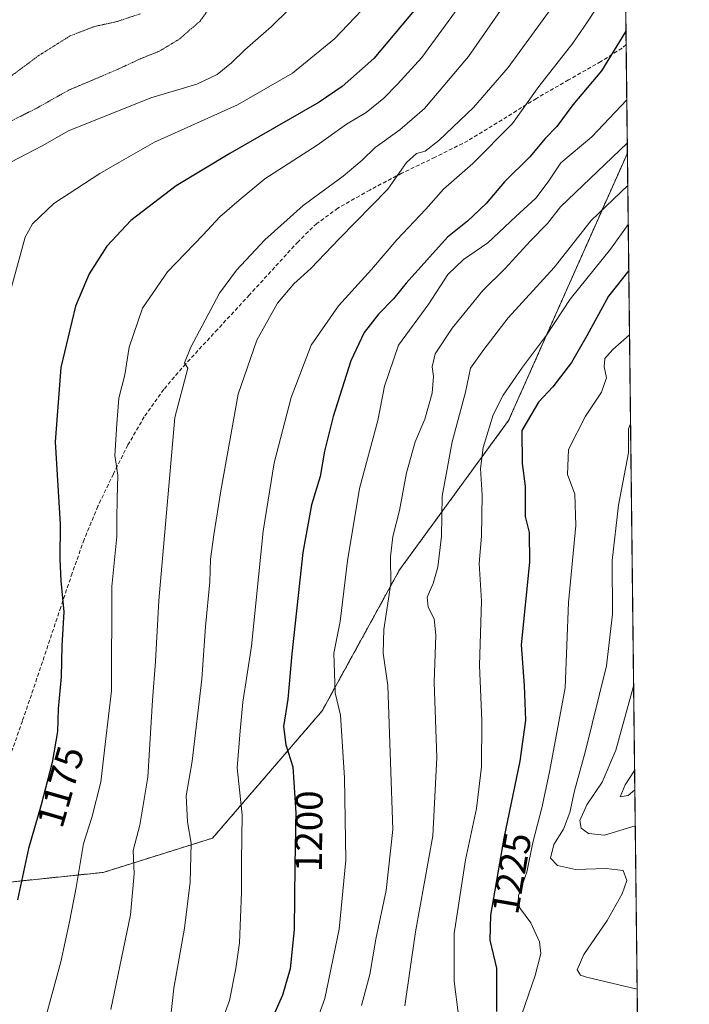
# Model space of a CAD drawing. Units: metres. Extents: x 576430 to 579863, y 4756619 to 4758971.
# Drawn here: x 579690 to 579863, y 4757812 to 4758068 of the extents above; entities that cross this region are included whole.
import ezdxf
from ezdxf.enums import TextEntityAlignment as Align

# ---------------------------------------------------------------- set-up
doc = ezdxf.new("R2010")
doc.units = ezdxf.units.M
doc.header["$MEASUREMENT"] = 0
for name, pattern in [('TRAZOS', [0.75, 0.5, -0.25]), ('TRAZOS2', [0.375, 0.25, -0.125]), ('TRAZOSX2', [1.5, 1, -0.5])]:
    doc.linetypes.add(name, pattern=pattern)
for name, color, linetype, lineweight in [('Arbolado forestal', 92, 'TRAZOS', 0), ('Arbolado forestal CxS', 92, 'Continuous', 0), ('Comarca CxS', 133, 'Continuous', 0), ('Comunidad Autónoma CxS', 142, 'Continuous', 0), ('Curva de nivel maestra', 36, 'Continuous', 30), ('Curva de nivel normal', 36, 'Continuous', 0), ('Curva de nivel normal depresión', 36, 'TRAZOS2', 0), ('Espacio natural protegido CxS', 2, 'Continuous', 0), ('Municipio CxS', 142, 'Continuous', 0), ('Provincia CxS', 1, 'Continuous', 0), ('Rótulo de curva de nivel directora', 19, 'Continuous', 0), ('Senda', 19, 'TRAZOSX2', 0)]:
    doc.layers.add(name, color=color, linetype=linetype, lineweight=lineweight)
doc.styles.add('Arial', font='txt', dxfattribs={"height": 0.2})

# ---------------------------------------------------------------- blocks, each defined once
blk = doc.blocks.new('*U150')
at = {"layer": 'Arbolado forestal CxS', "color": 92, "linetype": 'Continuous', "lineweight": 0}
blk.add_polyline3d([(579499, 4757650.03, 1158.99), (579492.13, 4757676.66, 1159.17), (579513.49, 4757687.33, 1165.05), (579545.17, 4757718.56, 1160.25), (579583.95, 4757745.52, 1161.92), (579618.93, 4757781.43, 1161.46), (579630.1, 4757794.84, 1162.03), (579639.04, 4757808.24, 1161.45), (579643.08, 4757822.48, 1160.74), (579649.53, 4757836.29, 1161.34), (579679.53, 4757843.05, 1171.35), (579711.25, 4757846.33, 1182), (579739.66, 4757855.25, 1191.73), (579768.11, 4757888.32, 1203.21), (579788.21, 4757925, 1210.64), (579816.53, 4757963.78, 1222.65), (579847.37, 4758033.29, 1211.26), (579847.38, 4758033.3, 1211.26), (579847.38, 4758033.3, 1211.26), (579852.25, 4757616.48, 1171.5)], dxfattribs=at)
blk = doc.blocks.new('*U163')
at = {"layer": 'Curva de nivel normal', "color": 36, "linetype": 'Continuous', "lineweight": 0}
blk.add_polyline3d([(579847.6, 4758014.77, 1220), (579843.03, 4758008.33, 1220), (579832.53, 4757995.28, 1220), (579826.36, 4757986, 1220), (579820.13, 4757977.63, 1220), (579815.08, 4757970.38, 1220), (579812.55, 4757965.23, 1220), (579809.91, 4757956.73, 1220), (579809.19, 4757951.28, 1220), (579809.67, 4757944.36, 1220), (579809.5, 4757933.68, 1220), (579808.9, 4757926.58, 1220), (579809.52, 4757916.87, 1220), (579808.94, 4757900.12, 1220), (579809.59, 4757885.8, 1220), (579809.52, 4757873.8, 1220), (579808.16, 4757862.93, 1220), (579805.35, 4757849.61, 1220), (579802.4, 4757830.45, 1220), (579802.4, 4757818.02, 1220), (579803.54, 4757809.21, 1220)], dxfattribs=at)
blk = doc.blocks.new('*U164')
at = {"layer": 'Curva de nivel normal', "color": 36, "linetype": 'Continuous', "lineweight": 0}
blk.add_polyline3d([(579828.55, 4758072.21, 1190), (579816.38, 4758055.54, 1190), (579807.41, 4758045.13, 1190), (579798.4, 4758036.57, 1190), (579794.84, 4758033.81, 1190), (579792.64, 4758033.15, 1190), (579790.02, 4758030.86, 1190), (579785.16, 4758023.89, 1190), (579772.64, 4758011.12, 1190), (579765.17, 4758003.28, 1190), (579760.77, 4757999.33, 1190), (579756.52, 4757994.31, 1190), (579751.13, 4757984.69, 1190), (579746.28, 4757970.62, 1190), (579741.77, 4757945.54, 1190), (579739.98, 4757934.03, 1190), (579739.09, 4757927.73, 1190), (579738.92, 4757921.87, 1190), (579737.85, 4757910.21, 1190), (579736.9, 4757896.54, 1190), (579734.33, 4757875.21, 1190), (579732.81, 4757866.21, 1190), (579733.16, 4757859.48, 1190), (579734.13, 4757853.96, 1190), (579733.85, 4757843.81, 1190), (579732.36, 4757831.87, 1190), (579729.6, 4757816.21, 1190), (579728.72, 4757808.29, 1190)], dxfattribs=at)
blk = doc.blocks.new('*U168')
at = {"layer": 'Curva de nivel normal', "color": 36, "linetype": 'Continuous', "lineweight": 0}
for points in [[(579847.48, 4758024.84, 1215), (579837.97, 4758015.79, 1215), (579828.36, 4758003.53, 1215), (579816.43, 4757990.49, 1215), (579810.07, 4757982.2, 1215), (579806.63, 4757977.42, 1215), (579805.35, 4757971.18, 1215), (579801.86, 4757958.21, 1215), (579799.23, 4757944.15, 1215), (579799.06, 4757933.7, 1215), (579798.14, 4757925.69, 1215), (579796.9, 4757921.41, 1215), (579795.34, 4757917.87, 1215), (579795.64, 4757915.3, 1215), (579797.18, 4757912.27, 1215), (579797.65, 4757907.95, 1215), (579797.19, 4757895.79, 1215), (579797.91, 4757876.19, 1215), (579796.86, 4757855.87, 1215), (579792.34, 4757830.87, 1215), (579789.59, 4757811.61, 1215)], [(579847.48, 4758024.84, 1215)]]:
    blk.add_polyline3d(points, dxfattribs=at)
blk = doc.blocks.new('*U180')
at = {"layer": 'Curva de nivel normal', "color": 36, "linetype": 'Continuous', "lineweight": 0}
for points in [[(579847.93, 4757986.05, 1230), (579843.59, 4757982.2, 1230), (579841.48, 4757979.9, 1230), (579841.35, 4757977.7, 1230), (579841.94, 4757974.9, 1230), (579840.62, 4757971.12, 1230), (579836.52, 4757964.87, 1230), (579832.08, 4757956.21, 1230), (579831.82, 4757949.74, 1230), (579833.72, 4757944.68, 1230), (579833.98, 4757936.49, 1230), (579832.07, 4757916.46, 1230), (579831.22, 4757894.32, 1230), (579827.23, 4757872.94, 1230), (579825.24, 4757863.42, 1230), (579822.83, 4757854.13, 1230), (579821.22, 4757846.36, 1230), (579819.09, 4757840.32, 1230), (579819.39, 4757837.17, 1230), (579822.32, 4757833.21, 1230), (579824.54, 4757828.28, 1230), (579824.86, 4757825.21, 1230), (579823.46, 4757819.49, 1230), (579820, 4757809.44, 1230), (579819.82, 4757807.45, 1230), (579820.84, 4757805.81, 1230), (579822.88, 4757805.3, 1230), (579826.23, 4757804.84, 1230), (579833.78, 4757801.46, 1230), (579838.38, 4757797.49, 1230), (579840.39, 4757793.8, 1230), (579842.68, 4757791.11, 1230), (579850.24, 4757788.22, 1230)], [(579850.24, 4757788.22, 1230)]]:
    blk.add_polyline3d(points, dxfattribs=at)
blk = doc.blocks.new('*U182')
at = {"layer": 'Curva de nivel normal', "color": 36, "linetype": 'Continuous', "lineweight": 0}
blk.add_polyline3d([(579764.05, 4758075.21, 1165), (579754.98, 4758066.21, 1165), (579748.03, 4758060.1, 1165), (579744.58, 4758056.77, 1165), (579740.86, 4758053.72, 1165), (579735.53, 4758051.2, 1165), (579723.62, 4758047.64, 1165), (579702.25, 4758039.1, 1165), (579695.39, 4758035.14, 1165), (579683.16, 4758028.82, 1165)], dxfattribs=at)
blk = doc.blocks.new('*U183')
at = {"layer": 'Curva de nivel normal', "color": 36, "linetype": 'Continuous', "lineweight": 0}
blk.add_polyline3d([(579821.94, 4758081.25, 1185), (579806.13, 4758058.38, 1185), (579794.68, 4758044.92, 1185), (579788.32, 4758039.37, 1185), (579781.86, 4758034.76, 1185), (579778.53, 4758031.41, 1185), (579773.53, 4758027.26, 1185), (579763.19, 4758019.63, 1185), (579753.2, 4758010.72, 1185), (579745.9, 4758002.82, 1185), (579741.44, 4757996.85, 1185), (579734.02, 4757982.84, 1185), (579732.39, 4757978.75, 1185), (579733.2, 4757977.4, 1185), (579729.86, 4757964.54, 1185), (579725.69, 4757917.04, 1185), (579724.79, 4757901.14, 1185), (579724.06, 4757891.07, 1185), (579722.81, 4757871.12, 1185), (579720.73, 4757858.57, 1185), (579719.02, 4757851.98, 1185), (579719.31, 4757845.99, 1185), (579718.3, 4757835.28, 1185), (579713.2, 4757810.71, 1185)], dxfattribs=at)
blk = doc.blocks.new('*U186')
at = {"layer": 'Curva de nivel normal', "color": 36, "linetype": 'Continuous', "lineweight": 0}
blk.add_polyline3d([(579811.2, 4758081.82, 1180), (579794.02, 4758058.11, 1180), (579787.63, 4758051.21, 1180), (579784.15, 4758047.54, 1180), (579779.54, 4758043.82, 1180), (579774.43, 4758040.8, 1180), (579766.8, 4758035.39, 1180), (579753.18, 4758026.6, 1180), (579746.52, 4758021.03, 1180), (579741.54, 4758016.71, 1180), (579737.23, 4758012.08, 1180), (579727.91, 4758002.45, 1180), (579721.42, 4757993.01, 1180), (579717.95, 4757982.85, 1180), (579716.88, 4757975.62, 1180), (579715.28, 4757969.56, 1180), (579714.74, 4757962.94, 1180), (579714.24, 4757954.66, 1180), (579715.08, 4757949.61, 1180), (579714.83, 4757943.55, 1180), (579714.75, 4757938.18, 1180), (579714.79, 4757933.62, 1180), (579713.5, 4757920.62, 1180), (579713.44, 4757893.54, 1180), (579711.88, 4757880.34, 1180), (579710.64, 4757869.76, 1180), (579708.3, 4757860.56, 1180), (579706.11, 4757853.87, 1180), (579704.23, 4757842.43, 1180), (579702.46, 4757833.44, 1180), (579700.26, 4757823.1, 1180), (579693.93, 4757799.87, 1180)], dxfattribs=at)
blk = doc.blocks.new('*U190')
at = {"layer": 'Curva de nivel normal', "color": 36, "linetype": 'Continuous', "lineweight": 0}
blk.add_polyline3d([(579780.08, 4758072.21, 1170), (579771.32, 4758063.02, 1170), (579760.37, 4758054.04, 1170), (579746.1, 4758045.81, 1170), (579724.53, 4758036.15, 1170), (579715.49, 4758030.92, 1170), (579710.37, 4758028, 1170), (579698.46, 4758020.22, 1170), (579692.9, 4758014.89, 1170), (579691.01, 4758011.43, 1170), (579687.19, 4757997.46, 1170)], dxfattribs=at)
blk = doc.blocks.new('*U192')
at = {"layer": 'Curva de nivel normal', "color": 36, "linetype": 'Continuous', "lineweight": 0}
blk.add_polyline3d([(579846.8068, 4758082.5064, 1195), (579837.01, 4758067.37, 1195), (579833.24, 4758061.87, 1195), (579824.41, 4758050.56, 1195), (579817.52, 4758040.97, 1195), (579807.26, 4758030.56, 1195), (579799.64, 4758023.87, 1195), (579794.99, 4758018.68, 1195), (579787.54, 4758010.78, 1195), (579780.95, 4758003.02, 1195), (579772.39, 4757993.62, 1195), (579765.23, 4757983.39, 1195), (579760.02, 4757969.73, 1195), (579755.6, 4757952.74, 1195), (579752.75, 4757935.04, 1195), (579749.75, 4757905.1, 1195), (579747.54, 4757890.55, 1195), (579746.79, 4757883.14, 1195), (579746.03, 4757873.52, 1195), (579747.35, 4757861.28, 1195), (579747.13, 4757849.21, 1195), (579747.17, 4757841.21, 1195), (579746.66, 4757828.02, 1195), (579745.66, 4757821.37, 1195), (579744.04, 4757813.05, 1195), (579740.34, 4757802.77, 1195)], dxfattribs=at)
blk = doc.blocks.new('*U225')
at = {"layer": 'Curva de nivel maestra', "color": 36, "linetype": 'Continuous', "lineweight": 30}
blk.add_polyline3d([(579792.42, 4758070.87, 1175), (579781.54, 4758057.87, 1175), (579773.26, 4758050.59, 1175), (579767.35, 4758046.54, 1175), (579744.12, 4758033.22, 1175), (579730.23, 4758024.77, 1175), (579718.43, 4758015.77, 1175), (579712.16, 4758009.1, 1175), (579707.59, 4758001.87, 1175), (579704.05, 4757993.54, 1175), (579700.2, 4757977.54, 1175), (579698.79, 4757958.21, 1175), (579700.04, 4757936.87, 1175), (579699.98, 4757927.74, 1175), (579700.24, 4757922.09, 1175), (579701.04, 4757914.05, 1175), (579700.5, 4757905.23, 1175), (579700.31, 4757897.17, 1175), (579699.56, 4757888.82, 1175), (579699.34, 4757882.94, 1175), (579697.98, 4757874.87, 1175), (579695.13, 4757863.87, 1175), (579691.86, 4757852.54, 1175), (579689.02, 4757839.21, 1175)], dxfattribs=at)
blk = doc.blocks.new('*U230')
at = {"layer": 'Curva de nivel maestra', "color": 36, "linetype": 'Continuous', "lineweight": 30}
blk.add_polyline3d([(579847.01, 4758065, 1200), (579840.64, 4758054.71, 1200), (579833.18, 4758045.87, 1200), (579829.05, 4758040.21, 1200), (579826.04, 4758037.08, 1200), (579822.06, 4758032.35, 1200), (579815.48, 4758025.83, 1200), (579810.7, 4758020.22, 1200), (579805.85, 4758015.63, 1200), (579800.69, 4758011.44, 1200), (579789.9, 4757999.48, 1200), (579786.62, 4757995.38, 1200), (579782.72, 4757991.4, 1200), (579779.02, 4757986.63, 1200), (579775.58, 4757979.3, 1200), (579770.98, 4757964.84, 1200), (579768.74, 4757955.78, 1200), (579767.59, 4757949.26, 1200), (579765.34, 4757941.84, 1200), (579763.12, 4757929.46, 1200), (579760.25, 4757903.16, 1200), (579759.2, 4757891.34, 1200), (579758.09, 4757884.21, 1200), (579758.64, 4757879.51, 1200), (579760.45, 4757873.77, 1200), (579761.29, 4757861.85, 1200), (579761, 4757848.24, 1200), (579760.81, 4757831.49, 1200), (579759.84, 4757821.24, 1200), (579757.79, 4757814.38, 1200), (579753.51, 4757804.64, 1200)], dxfattribs=at)

msp = doc.modelspace()

# ---------------------------------------------------------------- linework, layer by layer
at = {"layer": 'Arbolado forestal', "color": 92, "linetype": 'TRAZOS', "lineweight": 0}
for points in [[(579845.37, 4758205.5, 1183.94), (579847.05, 4758061.47, 1200.98), (579847.38, 4758033.3, 1211.26)], [(579493.37, 4757671.84, 1159.16), (579492.13, 4757676.66, 1159.17), (579493.92, 4757677.56, 1159.09), (579495.44, 4757678.32, 1159.02), (579496.96, 4757679.08, 1159.27), (579513.49, 4757687.33, 1165.05), (579545.17, 4757718.56, 1160.25), (579583.95, 4757745.52, 1161.92), (579618.93, 4757781.43, 1161.46), (579624.27, 4757787.84, 1161.41), (579630.1, 4757794.84, 1162.03), (579639.04, 4757808.24, 1161.45), (579643.08, 4757822.48, 1160.74), (579649.53, 4757836.29, 1161.34), (579665.54, 4757839.9, 1166.56), (579679.53, 4757843.05, 1171.35), (579711.25, 4757846.33, 1182), (579739.66, 4757855.25, 1191.73), (579768.11, 4757888.32, 1203.21), (579788.21, 4757925, 1210.64), (579816.53, 4757963.78, 1222.65), (579847.37, 4758033.29, 1211.26), (579847.38, 4758033.3, 1211.26)], [(579847.38, 4758033.3, 1211.26), (579852.25, 4757616.48, 1171.5)]]:
    msp.add_polyline3d(points, dxfattribs=at)
at = {"layer": 'Arbolado forestal CxS', "color": 92, "linetype": 'Continuous', "lineweight": 0}
msp.add_polyline3d([(579845.37, 4758205.5, 1183.94), (579847.38, 4758033.3, 1211.26), (579847.38, 4758033.3, 1211.26), (579847.37, 4758033.29, 1211.26), (579816.53, 4757963.78, 1222.65), (579788.21, 4757925, 1210.64), (579768.11, 4757888.32, 1203.21), (579739.66, 4757855.25, 1191.73), (579711.25, 4757846.33, 1182), (579679.53, 4757843.05, 1171.35), (579649.53, 4757836.29, 1161.34), (579643.08, 4757822.48, 1160.74), (579639.04, 4757808.24, 1161.45), (579630.1, 4757794.84, 1162.03), (579618.93, 4757781.43, 1161.46), (579583.95, 4757745.52, 1161.92), (579545.17, 4757718.56, 1160.25), (579513.49, 4757687.33, 1165.05)], dxfattribs=at)
at = {"layer": 'Comarca CxS', "color": 133, "linetype": 'Continuous', "lineweight": 0}
for points in [[(577726.97, 4758918.31, 1211.32), (577767.44, 4758914.55, 1216.95), (577792.34, 4758914.04, 1221.09), (577828.73, 4758917.82, 1223.02), (577892.28, 4758922.67, 1229.25), (577933.38, 4758925.27, 1225.45), (577948.3, 4758929.14, 1224.06), (577971.52, 4758936.85, 1223.82), (577987.03, 4758942.63, 1223.89), (577996.17, 4758950.03, 1221.73), (579836.43, 4758970.97, 1215.3), (579836.43, 4758970.97, 1215.3), (579859.85, 4756965.42, 1125.15)], [(577726.97, 4758918.31, 1211.32), (577767.44, 4758914.55, 1216.95), (577792.34, 4758914.04, 1221.09), (577828.73, 4758917.82, 1223.02), (577892.28, 4758922.66, 1229.25), (577933.38, 4758925.27, 1225.45), (577948.3, 4758929.13, 1224.06), (577971.52, 4758936.85, 1223.82), (577987.03, 4758942.63, 1223.89), (577996.17, 4758950.03, 1221.73), (579836.43, 4758970.97, 1215.3), (579836.43, 4758970.97, 1215.3), (579859.85, 4756965.42, 1125.15)]]:
    msp.add_polyline3d(points, dxfattribs=at)
at = {"layer": 'Comunidad Autónoma CxS', "color": 142, "linetype": 'Continuous', "lineweight": 0}
msp.add_polyline3d([(577726.97, 4758918.31, 1211.32), (577767.44, 4758914.55, 1216.95), (577792.34, 4758914.04, 1221.09), (577828.73, 4758917.82, 1223.02), (577892.28, 4758922.67, 1229.25), (577933.38, 4758925.27, 1225.45), (577948.3, 4758929.14, 1224.06), (577971.52, 4758936.85, 1223.82), (577987.03, 4758942.63, 1223.89), (577996.17, 4758950.03, 1221.73), (579836.43, 4758970.97, 1215.3), (579836.43, 4758970.97, 1215.3), (579863.45, 4756657.51, 1094.18), (578122.66, 4756637.71, 995.98), (576750.35, 4756622.1, 796.75)], dxfattribs=at)
msp.add_polyline3d([(577726.97, 4758918.31, 1211.32), (577767.44, 4758914.55, 1216.95), (577792.34, 4758914.04, 1221.09), (577828.73, 4758917.82, 1223.02), (577892.28, 4758922.67, 1229.25), (577933.38, 4758925.27, 1225.45), (577948.3, 4758929.14, 1224.06), (577971.52, 4758936.85, 1223.82), (577987.03, 4758942.63, 1223.89), (577996.17, 4758950.03, 1221.73), (579836.43, 4758970.97, 1215.3), (579836.43, 4758970.97, 1215.3), (579863.45, 4756657.51, 1094.18), (578122.66, 4756637.71, 995.98), (576750.35, 4756622.1, 796.75)], dxfattribs=at)
at = {"layer": 'Curva de nivel maestra', "color": 36, "linetype": 'Continuous', "lineweight": 30}
msp.add_polyline3d([(579847.74, 4758002.75, 1225), (579842.5, 4757996.1, 1225), (579836.82, 4757985.76, 1225), (579832.84, 4757978.87, 1225), (579828.01, 4757972.54, 1225), (579824.26, 4757968.52, 1225), (579820, 4757961.15, 1225), (579820.03, 4757952.57, 1225), (579820.86, 4757946.73, 1225), (579820.84, 4757938.79, 1225), (579821.9, 4757934.65, 1225), (579821.92, 4757926.94, 1225), (579819.81, 4757905.49, 1225), (579820.56, 4757894.87, 1225), (579820.9, 4757885.87, 1225), (579819.48, 4757875.21, 1225), (579815.27, 4757855.21, 1225), (579811.82, 4757835.21, 1225), (579811.62, 4757828.69, 1225), (579813.42, 4757821.47, 1225), (579813.41, 4757810.15, 1225)], dxfattribs=at)
at = {"layer": 'Curva de nivel normal', "color": 36, "linetype": 'Continuous', "lineweight": 0}
for points in [[(579847.22, 4758047.1, 1205), (579838.1, 4758037.49, 1205), (579830.11, 4758030.77, 1205), (579826.8, 4758025.8, 1205), (579823.6, 4758021.54, 1205), (579818.37, 4758016.81, 1205), (579811.09, 4758010, 1205), (579804.79, 4758005.65, 1205), (579800.76, 4758001.7, 1205), (579795.84, 4757994.13, 1205), (579787.94, 4757983.4, 1205), (579784.27, 4757972.67, 1205), (579782.6, 4757963.79, 1205), (579777.8, 4757946.15, 1205), (579774.66, 4757927.34, 1205), (579772.79, 4757911.51, 1205), (579771.14, 4757903.33, 1205), (579771.45, 4757892.98, 1205), (579772.91, 4757887.21, 1205), (579773.88, 4757870.87, 1205), (579774.22, 4757849.54, 1205), (579772.53, 4757831.54, 1205), (579768.79, 4757813.59, 1205), (579765.34, 4757803.91, 1205)], [(579847.35, 4758035.87, 1210), (579830.04, 4758019.28, 1210), (579826.67, 4758015.02, 1210), (579822.19, 4758010.49, 1210), (579815.53, 4758003.24, 1210), (579809.86, 4757997.55, 1210), (579801.86, 4757987.79, 1210), (579797.46, 4757981.12, 1210), (579796.66, 4757977.72, 1210), (579797.03, 4757975.21, 1210), (579796.67, 4757970.87, 1210), (579794.75, 4757964.09, 1210), (579792.23, 4757958.25, 1210), (579790.03, 4757950.16, 1210), (579788.16, 4757940.39, 1210), (579786.5, 4757933.66, 1210), (579785.88, 4757928.32, 1210), (579785.9, 4757921.44, 1210), (579784.16, 4757909.48, 1210), (579783.92, 4757903.3, 1210), (579785.16, 4757894.91, 1210), (579785.89, 4757874.96, 1210), (579786.43, 4757857.44, 1210), (579784.69, 4757841.62, 1210), (579782.05, 4757828.96, 1210), (579780.48, 4757819.83, 1210), (579778.36, 4757811.71, 1210)], [(579848.2, 4757962.88, 1235), (579847.64, 4757961.61, 1235), (579847.64, 4757955.35, 1235), (579845.04, 4757941.8, 1235), (579843.38, 4757927.36, 1235), (579843.5, 4757913.47, 1235), (579841.91, 4757900.02, 1235), (579836.44, 4757877.54, 1235), (579833.64, 4757867.54, 1235), (579832.47, 4757861.87, 1235), (579830.76, 4757857.54, 1235), (579828.27, 4757853.56, 1235), (579827.43, 4757850.03, 1235), (579829.21, 4757848.13, 1235), (579833.86, 4757847.07, 1235), (579841.87, 4757847.37, 1235), (579846.3, 4757846.82, 1235), (579847.21, 4757844.24, 1235), (579846.06, 4757840.79, 1235), (579842.14, 4757833.84, 1235), (579836.07, 4757825.03, 1235), (579834.37, 4757820.98, 1235), (579835.18, 4757819.59, 1235), (579836.74, 4757819.07, 1235), (579849.92, 4757815.96, 1235)], [(579849, 4757894.74, 1240), (579844.36, 4757878.1, 1240), (579840.8, 4757869.76, 1240), (579836.88, 4757863.9, 1240), (579835.03, 4757859.79, 1240), (579835.37, 4757857.84, 1240), (579837.25, 4757856.45, 1240), (579841.46, 4757856.04, 1240), (579849.42, 4757858.4, 1240)], [(579849.26, 4757872.83, 1245), (579846.79, 4757869.07, 1245), (579845.46, 4757865.93, 1245), (579847.57, 4757866.32, 1245), (579849.31, 4757867.78, 1245)]]:
    msp.add_polyline3d(points, dxfattribs=at)
at = {"layer": 'Curva de nivel normal depresión', "color": 36, "linetype": 'TRAZOS2', "lineweight": 0}
for points in [[(579720.9, 4758069.49, 1155), (579714.78, 4758067.47, 1155), (579708.81, 4758066.14, 1155), (579702.61, 4758063.73, 1155), (579694.51, 4758058.64, 1155), (579683.61, 4758050.54, 1155), (579675.28, 4758045.87, 1155), (579666.93, 4758043.43, 1155), (579658.18, 4758040.38, 1155), (579647.61, 4758035.96, 1155), (579639.22, 4758033.52, 1155), (579632.11, 4758030.48, 1155), (579628.57, 4758030, 1155), (579624.5, 4758032.16, 1155), (579618.77, 4758037.11, 1155), (579613.02, 4758042.87, 1155), (579608.38, 4758052.88, 1155), (579605.84, 4758062.56, 1155), (579604.31, 4758074.97, 1155)], [(579741.04, 4758074.09, 1160), (579736.42, 4758067.6, 1160), (579731, 4758062.91, 1160), (579725.86, 4758059.79, 1160), (579720.99, 4758057.84, 1160), (579714.73, 4758054.93, 1160), (579702.39, 4758049.69, 1160), (579694, 4758044.99, 1160), (579686.3, 4758041.08, 1160)]]:
    msp.add_polyline3d(points, dxfattribs=at)
at = {"layer": 'Espacio natural protegido CxS', "color": 2, "linetype": 'Continuous', "lineweight": 0}
for points in [[(577726.97, 4758918.31, 1211.32), (577767.44, 4758914.55, 1216.95), (577792.35, 4758914.04, 1221.09), (577828.73, 4758917.82, 1223.02), (577892.28, 4758922.67, 1229.25), (577933.38, 4758925.28, 1225.45), (577948.3, 4758929.14, 1224.06), (577971.52, 4758936.85, 1223.82), (577987.03, 4758942.63, 1223.89), (577996.17, 4758950.03, 1221.73), (579836.43, 4758970.97, 1215.3), (579836.43, 4758970.97, 1215.3), (579863.45, 4756657.51, 1094.18), (576464.91, 4756618.85, 748.4)], [(577726.97, 4758918.31, 1211.32), (577767.44, 4758914.55, 1216.95), (577792.35, 4758914.04, 1221.09), (577828.73, 4758917.82, 1223.02), (577892.28, 4758922.66, 1229.25), (577933.38, 4758925.27, 1225.45), (577948.3, 4758929.13, 1224.06), (577971.52, 4758936.85, 1223.82), (577987.03, 4758942.63, 1223.89), (577996.17, 4758950.03, 1221.73), (579836.43, 4758970.97, 1215.3), (579836.43, 4758970.97, 1215.3), (579863.45, 4756657.51, 1094.18), (576464.91, 4756618.85, 748.4)]]:
    msp.add_polyline3d(points, dxfattribs=at)
at = {"layer": 'Municipio CxS', "color": 142, "linetype": 'Continuous', "lineweight": 0}
msp.add_polyline3d([(577726.97, 4758918.31, 1211.32), (577767.44, 4758914.55, 1216.95), (577792.34, 4758914.04, 1221.09), (577828.73, 4758917.82, 1223.02), (577892.28, 4758922.67, 1229.25), (577933.38, 4758925.27, 1225.45), (577948.3, 4758929.14, 1224.06), (577971.52, 4758936.85, 1223.82), (577987.03, 4758942.63, 1223.89), (577996.17, 4758950.03, 1221.73), (579836.43, 4758970.97, 1215.3), (579859.85, 4756965.42, 1125.15)], dxfattribs=at)
msp.add_polyline3d([(577726.97, 4758918.31, 1211.32), (577767.44, 4758914.55, 1216.95), (577792.34, 4758914.04, 1221.09), (577828.73, 4758917.82, 1223.02), (577892.28, 4758922.67, 1229.25), (577933.38, 4758925.27, 1225.45), (577948.3, 4758929.14, 1224.06), (577971.52, 4758936.85, 1223.82), (577987.03, 4758942.63, 1223.89), (577996.17, 4758950.03, 1221.73), (579836.43, 4758970.97, 1215.3), (579859.85, 4756965.42, 1125.15)], dxfattribs=at)
at = {"layer": 'Provincia CxS', "color": 1, "linetype": 'Continuous', "lineweight": 0}
msp.add_polyline3d([(577726.97, 4758918.31, 1211.32), (577767.44, 4758914.55, 1216.95), (577792.34, 4758914.04, 1221.09), (577828.73, 4758917.82, 1223.02), (577892.28, 4758922.67, 1229.25), (577933.38, 4758925.27, 1225.45), (577948.3, 4758929.14, 1224.06), (577971.52, 4758936.85, 1223.82), (577987.03, 4758942.63, 1223.89), (577996.17, 4758950.03, 1221.73), (579836.43, 4758970.97, 1215.3), (579836.43, 4758970.97, 1215.3), (579863.45, 4756657.51, 1094.18), (576464.91, 4756618.85, 748.4)], dxfattribs=at)
msp.add_polyline3d([(577726.97, 4758918.31, 1211.32), (577767.44, 4758914.55, 1216.95), (577792.34, 4758914.04, 1221.09), (577828.73, 4758917.82, 1223.02), (577892.28, 4758922.67, 1229.25), (577933.38, 4758925.27, 1225.45), (577948.3, 4758929.14, 1224.06), (577971.52, 4758936.85, 1223.82), (577987.03, 4758942.63, 1223.89), (577996.17, 4758950.03, 1221.73), (579836.43, 4758970.97, 1215.3), (579836.43, 4758970.97, 1215.3), (579863.45, 4756657.51, 1094.18), (576464.91, 4756618.85, 748.4)], dxfattribs=at)
at = {"layer": 'Senda', "color": 19, "linetype": 'TRAZOSX2', "lineweight": 0}
msp.add_polyline3d([(579847.05, 4758061.47, 1200.98), (579847.05, 4758061.47, 1200.97), (579846, 4758060.56, 1200.72), (579840.5, 4758057.1, 1199.49), (579832.11, 4758052.3, 1197.43), (579823.73, 4758047.5, 1195.48), (579814.85, 4758041.94, 1193.96), (579805.94, 4758036.49, 1192.35), (579797.43, 4758032.19, 1191.04), (579788.78, 4758028.05, 1189.94), (579780.45, 4758023.69, 1188.42), (579772.21, 4758018.96, 1187.58), (579766.7, 4758014.95, 1187.19), (579761.84, 4758010.26, 1187.03), (579749.23, 4757996.43, 1187.07), (579740.94, 4757987.47, 1186.26), (579732.66, 4757978.51, 1184.95), (579726.99, 4757971.89, 1183.18), (579721.9, 4757964.75, 1181.81), (579717.66, 4757957.42, 1180.88), (579713.9, 4757949.91, 1179.58), (579709.88, 4757941.5, 1178.2), (579706.29, 4757932.88, 1176.66), (579703.2, 4757924.09, 1175.86), (579700.21, 4757915.28, 1174.53), (579693.55, 4757895.32, 1172.36), (579690.26, 4757885.68, 1171.14), (579686.89, 4757876.05, 1170.56)], dxfattribs=at)

# ---------------------------------------------------------------- block references
at = {"layer": 'Arbolado forestal CxS', "color": 92, "linetype": 'Continuous', "lineweight": 0}
msp.add_blockref('*U150', (0, 0), dxfattribs=at)
at = {"layer": 'Curva de nivel maestra', "color": 36, "linetype": 'Continuous', "lineweight": 30}
for name in ['*U230', '*U225']:
    msp.add_blockref(name, (0, 0), dxfattribs=at)
at = {"layer": 'Curva de nivel normal', "color": 36, "linetype": 'Continuous', "lineweight": 0}
for name in ['*U182', '*U186', '*U183', '*U190', '*U164', '*U192', '*U168', '*U163', '*U180']:
    msp.add_blockref(name, (0, 0), dxfattribs=at)

# ---------------------------------------------------------------- texts
at = {"layer": 'Rótulo de curva de nivel directora', "color": 19, "linetype": 'Continuous', "lineweight": 0, "style": 'Arial'}
for s, rotation, p in [('1175', 73.901, (579700.16, 4757868.6)), ('1200', 89.35, (579764.64, 4757857.03)), ('1225', 80.2128, (579817.28, 4757846.12))]:
    msp.add_text(s, height=7, rotation=rotation, dxfattribs=at).set_placement(p, align=Align.MIDDLE_CENTER)

doc.saveas('drawing.dxf')
